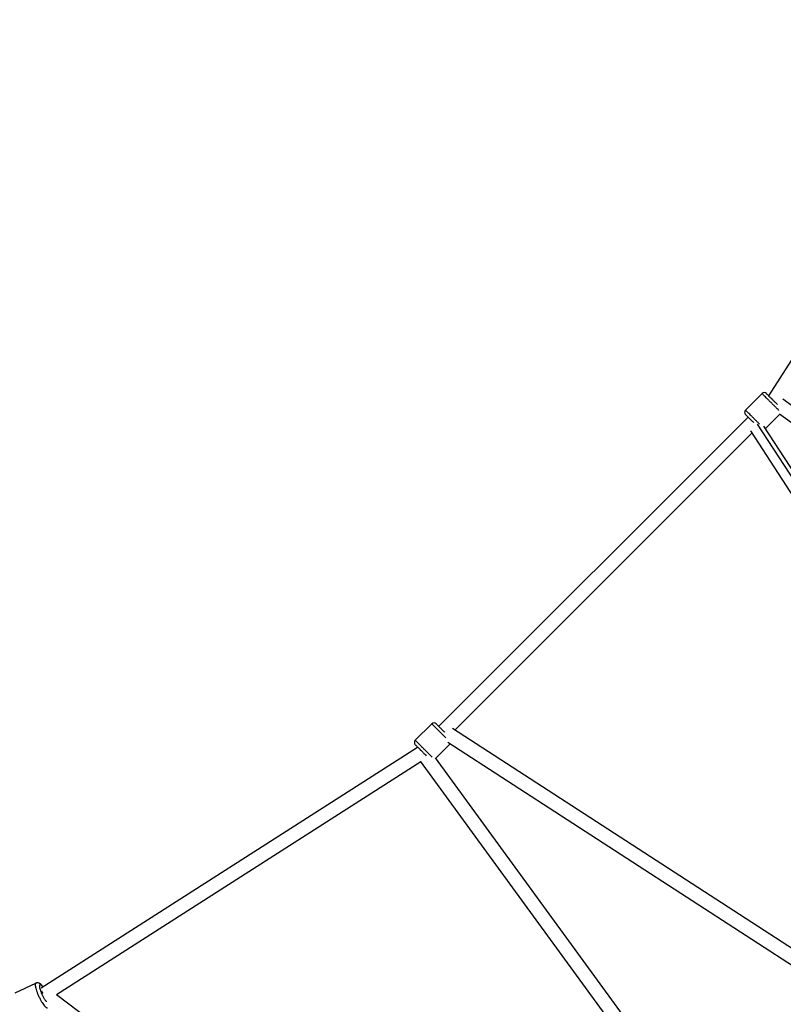
# Model space of a CAD drawing. Units: millimetres. Extents: x -5566 to 10661, y -5527 to 5500.
# Drawn here: x -1971 to -990, y 627 to 1892 of the extents above; entities that cross this region are included whole.
import ezdxf

# ---------------------------------------------------------------- set-up
doc = ezdxf.new("R2010")
doc.units = ezdxf.units.MM

msp = doc.modelspace()

# ---------------------------------------------------------------- linework, layer by layer
at = {"color": 7, "linetype": 'Continuous', "lineweight": 25}
for p, q in [((-1008.7, 1408.3), (-699.4, 1891.7)), ((-1038.6, 1390.1), (-1017.4, 1411.3)), ((-1005.4, 1405), (-1004, 1404.3)), ((-1004, 1404.3), (-1004.3, 1403.9)), ((-990.7, 1404.5), (-476.4, 1029.7)), ((-1432.8, 983.8), (-1035.4, 1381.2)), ((-1012.8, 1366.4), (-994.3, 1384.9)), ((-995, 1385.4), (-491.2, 1018.2)), ((-683.8, 858.9), (-1014.9, 1369.6)), ((-1412.2, 979), (-1030.5, 1360.6)), ((-1032.3, 1363.5), (-699, 849.3)), ((-1462.8, 965.8), (-1441.6, 987)), ((-900.8, 647.5), (-1415, 980.8)), ((-1421.1, 963.3), (-910.4, 632.2)), ((-1943.3, 647.9), (-1459.8, 957.1)), ((-1455.8, 952.5), (-1456.6, 953.9)), ((-1455.4, 952.8), (-1455.8, 952.5)), ((-1436.4, 942.7), (-1417.9, 961.2)), ((-1923.6, 639.1), (-1455.6, 938.5)), ((-1081.2, 424.8), (-1456.1, 939.2)), ((-1069.8, 439.6), (-1436.9, 943.5)), ((-1976.8, 641.2), (-1950.4, 653.8)), ((-1941.5, 641), (-1941.8, 640.5)), ((-1923.8, 639.2), (-1331.6, 192.4))]:
    msp.add_line(p, q, dxfattribs=at)
at = {"color": 8, "linetype": 'Continuous', "lineweight": 25}
msp.add_line((-690.4, 859.1), (-1023, 1372.2), dxfattribs=at)
at = {"color": 7, "linetype": 'Continuous', "lineweight": 25}
for centre in [(-1014.5, 1408.5), (-1438.8, 984.2)]:
    msp.add_arc(centre, 4, 45, 135.0187, dxfattribs=at)
at = {"color": 8, "linetype": 'Continuous', "lineweight": 25}
for points, knots in [([(-995.8, 1389.7), (-996.1, 1390), (-997.1, 1391), (-999.2, 1393.1), (-1001.9, 1395.9), (-1005, 1398.9), (-1008, 1402), (-1010.8, 1404.7), (-1013.1, 1407.1), (-1014.9, 1408.8), (-1016.1, 1410.1), (-1016.9, 1410.8), (-1017.3, 1411.2), (-1017.3, 1411.3), (-1017.4, 1411.3)], [0, 0, 0, 0, 0.052835, 0.147018, 0.246829, 0.349712, 0.452594, 0.552405, 0.646589, 0.733421, 0.812062, 0.882401, 0.944825, 1, 1, 1, 1]), ([(-1020.7, 1372.2), (-1021.5, 1373), (-1023.2, 1374.7), (-1026.2, 1377.7), (-1029.2, 1380.7), (-1032, 1383.5), (-1034.3, 1385.8), (-1036.1, 1387.6), (-1037.3, 1388.8), (-1038.1, 1389.6), (-1038.5, 1390), (-1038.5, 1390.1), (-1038.6, 1390.1)], [0, 0, 0, 0, 0.10618, 0.228276, 0.350371, 0.468821, 0.580592, 0.68364, 0.776966, 0.86044, 0.934521, 1, 1, 1, 1]), ([(-1441.6, 987), (-1441.6, 987), (-1441.6, 987), (-1441.1, 986.6), (-1440.4, 985.8), (-1439.2, 984.6), (-1437.4, 982.8), (-1435.1, 980.5), (-1432.3, 977.7), (-1429.2, 974.7), (-1426.3, 971.7), (-1424.5, 969.9), (-1423.7, 969.1)], [0, 0, 0, 0, 0.065479, 0.13956, 0.223034, 0.31636, 0.419408, 0.531179, 0.649629, 0.771724, 0.89382, 1, 1, 1, 1]), ([(-1441.2, 944.2), (-1441.6, 944.6), (-1442.6, 945.5), (-1444.6, 947.6), (-1447.4, 950.4), (-1450.5, 953.4), (-1453.5, 956.5), (-1456.3, 959.3), (-1458.6, 961.6), (-1460.4, 963.4), (-1461.6, 964.6), (-1462.4, 965.3), (-1462.8, 965.7), (-1462.8, 965.8), (-1462.8, 965.8)], [0, 0, 0, 0, 0.052835, 0.147018, 0.246829, 0.349712, 0.452594, 0.552405, 0.646589, 0.733421, 0.812062, 0.882401, 0.944825, 1, 1, 1, 1]), ([(-1941.4, 649), (-1941.8, 649.5), (-1942.8, 650.8), (-1944, 651.8), (-1945.1, 652.1), (-1945.7, 651.4), (-1945.8, 649.7), (-1945.3, 647.2), (-1944.4, 643.9), (-1943, 640.4), (-1941.3, 636.9), (-1939.5, 633.7), (-1938, 631.2), (-1937.1, 630.3), (-1936.9, 630)], [0, 0, 0, 0, 0.054698, 0.149201, 0.235749, 0.322237, 0.414309, 0.506261, 0.599323, 0.692212, 0.778596, 0.864798, 0.95868, 1, 1, 1, 1])]:
    msp.add_open_spline(points, degree=3, knots=knots, dxfattribs=at)
at = {"color": 7, "linetype": 'Continuous', "lineweight": 25}
for points, knots in [([(-1011.6, 1411.2), (-1011.6, 1411.2), (-1011.7, 1411.3), (-1011.1, 1410.7), (-1009.7, 1409.3), (-1007.5, 1407.1), (-1004.9, 1404.5), (-1003.1, 1402.7), (-1002.2, 1401.7)], [0, 0, 0, 0, 0.061588, 0.240003, 0.435536, 0.631333, 0.815475, 1, 1, 1, 1]), ([(-997.6, 1397.2), (-998.2, 1397.8), (-999.6, 1399.2), (-1001.2, 1400.8), (-1002.2, 1401.7)], [0, 0, 0, 0, 0.420263, 1, 1, 1, 1]), ([(-1038.6, 1390.1), (-1038.9, 1389.7), (-1039.2, 1389.3), (-1039.6, 1388.3), (-1039.7, 1387.8), (-1039.7, 1386.7), (-1039.6, 1386.1), (-1039.2, 1385.2), (-1038.9, 1384.7), (-1038.6, 1384.4)], [0, 0, 0, 0, 0.25, 0.25, 0.5, 0.5, 0.75, 0.75, 1, 1, 1, 1]), ([(-1027.9, 1373.8), (-1028.3, 1374.2), (-1029.3, 1375.2), (-1030.9, 1376.8), (-1032.7, 1378.6), (-1034.4, 1380.2), (-1035.8, 1381.7), (-1037, 1382.9), (-1037.9, 1383.8), (-1038.5, 1384.3), (-1038.5, 1384.4), (-1038.6, 1384.4)], [0, 0, 0, 0, 0.068002, 0.186822, 0.300963, 0.415166, 0.534167, 0.653012, 0.767105, 0.881187, 1, 1, 1, 1]), ([(-1435.9, 986.9), (-1435.9, 986.9), (-1435.9, 986.9), (-1435, 986), (-1433.3, 984.3), (-1430.9, 982), (-1428.3, 979.3), (-1426.3, 977.4), (-1425.4, 976.4), (-1425.3, 976.4)], [0, 0, 0, 0, 0.108633, 0.28719, 0.465989, 0.644546, 0.823345, 0.989371, 1, 1, 1, 1]), ([(-1462.8, 965.8), (-1463.2, 965.5), (-1463.5, 965.1), (-1463.9, 964.1), (-1464, 963.5), (-1464, 962.4), (-1463.9, 961.9), (-1463.5, 960.9), (-1463.2, 960.5), (-1462.8, 960.2)], [0, 0, 0, 0, 0.25, 0.25, 0.5, 0.5, 0.75, 0.75, 1, 1, 1, 1]), ([(-1462.8, 960.2), (-1462.8, 960.2), (-1462.8, 960.1), (-1462.7, 960), (-1462.6, 959.9), (-1462.3, 959.6), (-1462.1, 959.4), (-1461.6, 958.9), (-1461.3, 958.6), (-1460.5, 957.9), (-1460.1, 957.4), (-1459, 956.4), (-1458.4, 955.8), (-1457.1, 954.4), (-1456.4, 953.7), (-1454.9, 952.2), (-1454.1, 951.4), (-1453.3, 950.6)], [0, 0, 0, 0, 0.125, 0.125, 0.25, 0.25, 0.375, 0.375, 0.5, 0.5, 0.625, 0.625, 0.75, 0.75, 0.875, 0.875, 1, 1, 1, 1]), ([(-1453.3, 950.6), (-1452.4, 949.7), (-1450.8, 948.1), (-1449.3, 946.7), (-1448.7, 946)], [0, 0, 0, 0, 0.553103, 1, 1, 1, 1]), ([(-1950.4, 653.8), (-1950.5, 653.7), (-1950.7, 653.6), (-1950.9, 653.3), (-1951, 653), (-1951.1, 652.4), (-1951.2, 652), (-1951.1, 651), (-1951.1, 650.4), (-1950.8, 648.9), (-1950.7, 648.1), (-1950.2, 646.2), (-1949.9, 645.1), (-1949.1, 642.8), (-1948.6, 641.6), (-1947.5, 639), (-1946.9, 637.7), (-1945.7, 635), (-1945, 633.7), (-1943.7, 631.3), (-1943, 630.1), (-1941.7, 628.1), (-1941.1, 627.2), (-1939.9, 625.6), (-1939.4, 624.9), (-1938.4, 623.8), (-1938, 623.4), (-1937.2, 622.8), (-1936.9, 622.5), (-1936.3, 622.2), (-1936, 622.2), (-1935.6, 622.1), (-1935.4, 622.2), (-1935.3, 622.2)], [0, 0, 0, 0, 0.0625, 0.0625, 0.125, 0.125, 0.1875, 0.1875, 0.25, 0.25, 0.3125, 0.3125, 0.375, 0.375, 0.4375, 0.4375, 0.5, 0.5, 0.5625, 0.5625, 0.625, 0.625, 0.6875, 0.6875, 0.75, 0.75, 0.8125, 0.8125, 0.875, 0.875, 0.9375, 0.9375, 1, 1, 1, 1]), ([(-1941.3, 649.1), (-1941.4, 649.3), (-1941.9, 650), (-1942.8, 651.1), (-1943.9, 652.3), (-1945, 653.2), (-1946.1, 653.8), (-1947.1, 654.1), (-1948.2, 654.3), (-1949.3, 654.2), (-1950, 653.9), (-1950.4, 653.8)], [0, 0, 0, 0, 0.0512657, 0.2060724, 0.3700449, 0.5251467, 0.6339094, 0.7317325, 0.8241402, 0.9143649, 1, 1, 1, 1]), ([(-1943.1, 643.8), (-1943, 643.8), (-1942.7, 643.2), (-1942.2, 642.2), (-1941.6, 641.2), (-1941.5, 641)], [0, 0, 0, 0, 0.030923, 0.81562, 1, 1, 1, 1])]:
    msp.add_open_spline(points, degree=3, knots=knots, dxfattribs=at)

doc.saveas('drawing.dxf')
